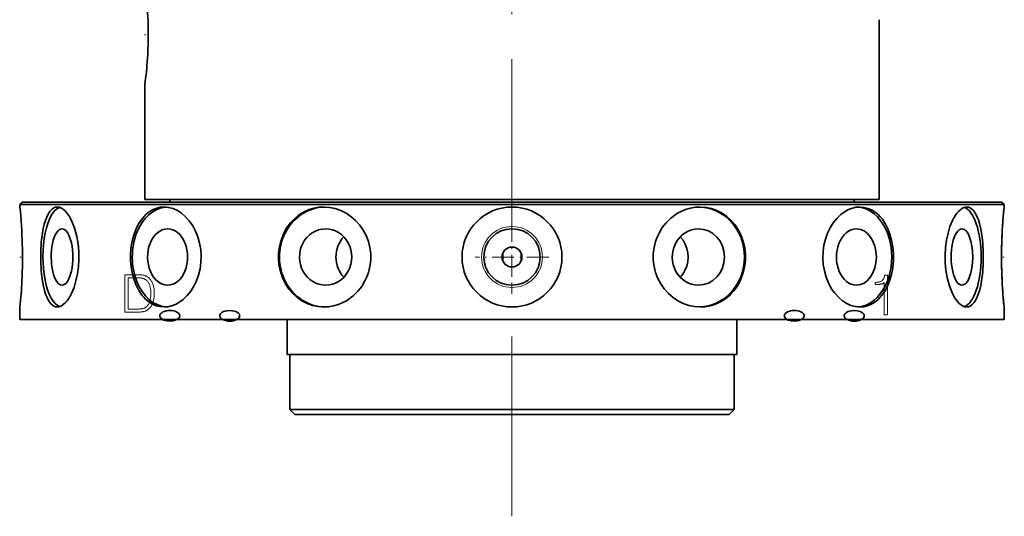
# Model space of a CAD drawing. Extents: x 8 to 406, y 8 to 280.
# Drawn here: x 62 to 128, y 106 to 139 of the extents above; entities that cross this region are included whole.
import ezdxf

# ---------------------------------------------------------------- set-up
doc = ezdxf.new("R2010")
doc.units = 0
doc.linetypes.add('DASHDOT', pattern=[18.5, 12, -3, 0.5, -3])

msp = doc.modelspace()

# ---------------------------------------------------------------- linework, layer by layer
at = {"color": 7, "linetype": 'DASHDOT', "lineweight": 13}
msp.add_line((94.769, 106.111), (94.769, 187.711), dxfattribs=at)
at = {"color": 7, "lineweight": 35, "ltscale": 0.3}
msp.add_line((119.269, 127.244), (119.269, 139.244), dxfattribs=at)
at = {"color": 7, "linetype": 'DASHDOT', "lineweight": 13, "ltscale": 0.006836}
msp.add_line((70.246, 138.244), (70.519, 138.244), dxfattribs=at)
at = {"color": 7, "lineweight": 35, "ltscale": 0.191667}
msp.add_line((70.269, 127.244), (70.269, 134.911), dxfattribs=at)
at = {"color": 7, "lineweight": 35, "ltscale": 0.005893}
for p, q in [((62.102, 127.077), (61.936, 126.911)), ((127.436, 127.077), (127.602, 126.911))]:
    msp.add_line(p, q, dxfattribs=at)
at = {"color": 7, "lineweight": 35, "ltscale": 0.100484}
for p, q in [((65.955, 126.911), (61.936, 126.911)), ((65.955, 119.244), (61.936, 119.244))]:
    msp.add_line(p, q, dxfattribs=at)
at = {"color": 7, "lineweight": 35, "ltscale": 0.004167}
for p, q in [((61.936, 126.744), (61.936, 126.911)), ((71.936, 127.077), (71.936, 127.244)), ((117.602, 127.077), (117.602, 127.244)), ((127.602, 126.744), (127.602, 126.911))]:
    msp.add_line(p, q, dxfattribs=at)
at = {"color": 7, "lineweight": 35, "ltscale": 0.099974}
msp.add_line((66.101, 127.077), (62.102, 127.077), dxfattribs=at)
at = {"color": 7, "lineweight": 35}
for p, q in [((127.602, 126.911), (65.955, 126.911)), ((127.436, 127.077), (66.101, 127.077)), ((119.269, 127.244), (73.268, 127.244)), ((127.602, 119.244), (65.955, 119.244)), ((109.769, 116.911), (81.605, 116.911)), ((109.602, 113.244), (81.752, 113.244)), ((109.269, 112.911), (82.044, 112.911))]:
    msp.add_line(p, q, dxfattribs=at)
at = {"color": 7, "lineweight": 35, "ltscale": 0.074981}
msp.add_line((73.268, 127.244), (70.269, 127.244), dxfattribs=at)
at = {"color": 7, "lineweight": 35, "ltscale": 2.55585e-05}
msp.add_line((72.692, 127.077), (72.693, 127.077), dxfattribs=at)
at = {"color": 7, "lineweight": 35, "ltscale": 7.74384e-05}
msp.add_line((72.693, 127.077), (72.696, 127.077), dxfattribs=at)
at = {"color": 7, "lineweight": 35, "ltscale": 0.000128746}
msp.add_line((72.696, 127.077), (72.701, 127.077), dxfattribs=at)
at = {"color": 7, "lineweight": 35, "ltscale": 0.000180244}
msp.add_line((72.701, 127.077), (72.708, 127.077), dxfattribs=at)
at = {"color": 7, "lineweight": 35, "ltscale": 0.000231934}
msp.add_line((72.708, 127.077), (72.717, 127.077), dxfattribs=at)
at = {"color": 7, "lineweight": 35, "ltscale": 0.000283432}
msp.add_line((72.717, 127.077), (72.729, 127.077), dxfattribs=at)
at = {"color": 7, "lineweight": 35, "ltscale": 0.00033474}
msp.add_line((72.729, 127.077), (72.742, 127.077), dxfattribs=at)
at = {"color": 7, "lineweight": 35, "ltscale": 0.000386429}
msp.add_line((72.742, 127.077), (72.758, 127.077), dxfattribs=at)
at = {"color": 7, "lineweight": 35, "ltscale": 0.000437927}
msp.add_line((72.758, 127.077), (72.775, 127.077), dxfattribs=at)
at = {"color": 7, "lineweight": 35, "ltscale": 0.000489616}
msp.add_line((72.775, 127.077), (72.795, 127.077), dxfattribs=at)
at = {"color": 7, "lineweight": 35, "ltscale": 0.000529099}
msp.add_line((72.795, 127.077), (72.816, 127.077), dxfattribs=at)
at = {"color": 7, "lineweight": 35, "ltscale": 0.000557137}
msp.add_line((72.816, 127.077), (72.838, 127.077), dxfattribs=at)
at = {"color": 7, "lineweight": 35, "ltscale": 0.000584984}
msp.add_line((72.838, 127.077), (72.862, 127.077), dxfattribs=at)
at = {"color": 7, "lineweight": 35, "ltscale": 0.000613022}
msp.add_line((72.862, 127.077), (72.886, 127.077), dxfattribs=at)
at = {"color": 7, "lineweight": 35, "ltscale": 0.000640869}
msp.add_line((72.886, 127.077), (72.912, 127.077), dxfattribs=at)
at = {"color": 7, "lineweight": 35, "ltscale": 0.000668716}
msp.add_line((72.912, 127.077), (72.939, 127.077), dxfattribs=at)
at = {"color": 7, "lineweight": 35, "ltscale": 0.000696945}
msp.add_line((72.939, 127.077), (72.966, 127.077), dxfattribs=at)
at = {"color": 7, "lineweight": 35, "ltscale": 0.000724602}
msp.add_line((72.966, 127.077), (72.995, 127.077), dxfattribs=at)
at = {"color": 7, "lineweight": 35, "ltscale": 0.00075264}
msp.add_line((72.995, 127.077), (73.026, 127.077), dxfattribs=at)
at = {"color": 7, "lineweight": 35, "ltscale": 0.000780678}
msp.add_line((73.026, 127.077), (73.057, 127.077), dxfattribs=at)
at = {"color": 7, "lineweight": 35, "ltscale": 0.000792885}
msp.add_line((73.057, 127.077), (73.088, 127.077), dxfattribs=at)
at = {"color": 7, "lineweight": 35, "ltscale": 0.000765038}
msp.add_line((73.088, 127.077), (73.119, 127.077), dxfattribs=at)
at = {"color": 7, "lineweight": 35, "ltscale": 0.00073719}
msp.add_line((73.119, 127.077), (73.149, 127.077), dxfattribs=at)
at = {"color": 7, "lineweight": 35, "ltscale": 0.000709152}
msp.add_line((73.149, 127.077), (73.177, 127.077), dxfattribs=at)
at = {"color": 7, "lineweight": 35, "ltscale": 0.000681496}
msp.add_line((73.177, 127.077), (73.204, 127.077), dxfattribs=at)
at = {"color": 7, "lineweight": 35, "ltscale": 0.000653076}
msp.add_line((73.204, 127.077), (73.23, 127.077), dxfattribs=at)
at = {"color": 7, "lineweight": 35, "ltscale": 0.00062561}
msp.add_line((73.23, 127.077), (73.255, 127.077), dxfattribs=at)
at = {"color": 7, "lineweight": 35, "ltscale": 0.000597382}
msp.add_line((73.255, 127.077), (73.279, 127.077), dxfattribs=at)
at = {"color": 7, "lineweight": 35, "ltscale": 0.000569534}
msp.add_line((73.279, 127.077), (73.302, 127.077), dxfattribs=at)
at = {"color": 7, "lineweight": 35, "ltscale": 0.000541496}
msp.add_line((73.302, 127.077), (73.324, 127.077), dxfattribs=at)
at = {"color": 7, "lineweight": 35, "ltscale": 0.000501251}
msp.add_line((73.324, 127.077), (73.344, 127.077), dxfattribs=at)
at = {"color": 7, "lineweight": 35, "ltscale": 0.000448418}
msp.add_line((73.344, 127.077), (73.362, 127.077), dxfattribs=at)
at = {"color": 7, "lineweight": 35, "ltscale": 0.000395775}
msp.add_line((73.362, 127.077), (73.377, 127.077), dxfattribs=at)
at = {"color": 7, "lineweight": 35, "ltscale": 0.000343132}
msp.add_line((73.377, 127.077), (73.391, 127.077), dxfattribs=at)
at = {"color": 7, "lineweight": 35, "ltscale": 0.000290108}
msp.add_line((73.391, 127.077), (73.403, 127.077), dxfattribs=at)
at = {"color": 7, "lineweight": 35, "ltscale": 0.000237465}
msp.add_line((73.403, 127.077), (73.412, 127.077), dxfattribs=at)
at = {"color": 7, "lineweight": 35, "ltscale": 0.000184631}
msp.add_line((73.412, 127.077), (73.42, 127.077), dxfattribs=at)
at = {"color": 7, "lineweight": 35, "ltscale": 0.000131989}
msp.add_line((73.42, 127.077), (73.425, 127.077), dxfattribs=at)
at = {"color": 7, "lineweight": 35, "ltscale": 7.9155e-05}
msp.add_line((73.425, 127.077), (73.428, 127.077), dxfattribs=at)
at = {"color": 7, "lineweight": 35, "ltscale": 2.63214e-05}
msp.add_line((73.428, 127.077), (73.429, 127.077), dxfattribs=at)
at = {"color": 7, "lineweight": 35, "ltscale": 6.12259e-05}
msp.add_line((73.612, 127.077), (73.615, 127.077), dxfattribs=at)
at = {"color": 7, "lineweight": 35, "ltscale": 2.02179e-05}
msp.add_line((73.612, 127.077), (73.612, 127.077), dxfattribs=at)
at = {"color": 7, "lineweight": 35, "ltscale": 0.000101471}
msp.add_line((73.615, 127.077), (73.619, 127.077), dxfattribs=at)
at = {"color": 7, "lineweight": 35, "ltscale": 0.000142479}
msp.add_line((73.619, 127.077), (73.625, 127.077), dxfattribs=at)
at = {"color": 7, "lineweight": 35, "ltscale": 0.000182915}
msp.add_line((73.625, 127.077), (73.632, 127.077), dxfattribs=at)
at = {"color": 7, "lineweight": 35, "ltscale": 0.000223541}
msp.add_line((73.632, 127.077), (73.641, 127.077), dxfattribs=at)
at = {"color": 7, "lineweight": 35, "ltscale": 0.000264168}
msp.add_line((73.641, 127.077), (73.652, 127.077), dxfattribs=at)
at = {"color": 7, "lineweight": 35, "ltscale": 0.000304985}
msp.add_line((73.652, 127.077), (73.664, 127.077), dxfattribs=at)
at = {"color": 7, "lineweight": 35, "ltscale": 0.000345612}
msp.add_line((73.664, 127.077), (73.678, 127.077), dxfattribs=at)
at = {"color": 7, "lineweight": 35, "ltscale": 0.000386238}
msp.add_line((73.678, 127.077), (73.693, 127.077), dxfattribs=at)
at = {"color": 7, "lineweight": 35, "ltscale": 0.000415802}
msp.add_line((73.693, 127.077), (73.71, 127.077), dxfattribs=at)
at = {"color": 7, "lineweight": 35, "ltscale": 0.000433922}
msp.add_line((73.71, 127.077), (73.727, 127.077), dxfattribs=at)
at = {"color": 7, "lineweight": 35, "ltscale": 0.000452423}
msp.add_line((73.727, 127.077), (73.745, 127.077), dxfattribs=at)
at = {"color": 7, "lineweight": 35, "ltscale": 0.000470734}
msp.add_line((73.745, 127.077), (73.764, 127.077), dxfattribs=at)
at = {"color": 7, "lineweight": 35, "ltscale": 0.000488853}
msp.add_line((73.764, 127.077), (73.783, 127.077), dxfattribs=at)
at = {"color": 7, "lineweight": 35, "ltscale": 0.000507545}
msp.add_line((73.783, 127.077), (73.804, 127.077), dxfattribs=at)
at = {"color": 7, "lineweight": 35, "ltscale": 0.000525665}
msp.add_line((73.804, 127.077), (73.825, 127.077), dxfattribs=at)
at = {"color": 7, "lineweight": 35, "ltscale": 0.000543785}
msp.add_line((73.825, 127.077), (73.847, 127.077), dxfattribs=at)
at = {"color": 7, "lineweight": 35, "ltscale": 0.000562096}
msp.add_line((73.847, 127.077), (73.869, 127.077), dxfattribs=at)
at = {"color": 7, "lineweight": 35, "ltscale": 0.000580597}
msp.add_line((73.869, 127.077), (73.892, 127.077), dxfattribs=at)
at = {"color": 7, "lineweight": 35, "ltscale": 0.00060463}
msp.add_line((73.892, 127.077), (73.916, 127.077), dxfattribs=at)
at = {"color": 7, "lineweight": 35, "ltscale": 0.000585175}
msp.add_line((73.916, 127.077), (73.94, 127.077), dxfattribs=at)
at = {"color": 7, "lineweight": 35, "ltscale": 0.00056572}
msp.add_line((73.94, 127.077), (73.962, 127.077), dxfattribs=at)
at = {"color": 7, "lineweight": 35, "ltscale": 0.000546265}
msp.add_line((73.962, 127.077), (73.984, 127.077), dxfattribs=at)
at = {"color": 7, "lineweight": 35, "ltscale": 0.000526428}
msp.add_line((73.984, 127.077), (74.005, 127.077), dxfattribs=at)
at = {"color": 7, "lineweight": 35, "ltscale": 0.000506973}
msp.add_line((74.005, 127.077), (74.026, 127.077), dxfattribs=at)
at = {"color": 7, "lineweight": 35, "ltscale": 0.000487328}
msp.add_line((74.026, 127.077), (74.045, 127.077), dxfattribs=at)
at = {"color": 7, "lineweight": 35, "ltscale": 0.000468063}
msp.add_line((74.045, 127.077), (74.064, 127.077), dxfattribs=at)
at = {"color": 7, "lineweight": 35, "ltscale": 0.000448227}
msp.add_line((74.064, 127.077), (74.082, 127.077), dxfattribs=at)
at = {"color": 7, "lineweight": 35, "ltscale": 0.000428963}
msp.add_line((74.082, 127.077), (74.099, 127.077), dxfattribs=at)
at = {"color": 7, "lineweight": 35, "ltscale": 0.000397873}
msp.add_line((74.099, 127.077), (74.115, 127.077), dxfattribs=at)
at = {"color": 7, "lineweight": 35, "ltscale": 0.000356293}
msp.add_line((74.115, 127.077), (74.129, 127.077), dxfattribs=at)
at = {"color": 7, "lineweight": 35, "ltscale": 0.00031414}
msp.add_line((74.129, 127.077), (74.142, 127.077), dxfattribs=at)
at = {"color": 7, "lineweight": 35, "ltscale": 0.000272369}
msp.add_line((74.142, 127.077), (74.153, 127.077), dxfattribs=at)
at = {"color": 7, "lineweight": 35, "ltscale": 0.000230598}
msp.add_line((74.153, 127.077), (74.162, 127.077), dxfattribs=at)
at = {"color": 7, "lineweight": 35, "ltscale": 0.000188446}
msp.add_line((74.162, 127.077), (74.169, 127.077), dxfattribs=at)
at = {"color": 7, "lineweight": 35, "ltscale": 0.000146675}
msp.add_line((74.169, 127.077), (74.175, 127.077), dxfattribs=at)
at = {"color": 7, "lineweight": 35, "ltscale": 0.000104713}
msp.add_line((74.175, 127.077), (74.179, 127.077), dxfattribs=at)
at = {"color": 7, "lineweight": 35, "ltscale": 6.29425e-05}
msp.add_line((74.179, 127.077), (74.182, 127.077), dxfattribs=at)
at = {"color": 7, "lineweight": 35, "ltscale": 2.07901e-05}
msp.add_line((74.182, 127.077), (74.183, 127.077), dxfattribs=at)
at = {"color": 7, "lineweight": 35, "ltscale": 0.000407219}
msp.add_line((83.219, 127.077), (83.235, 127.077), dxfattribs=at)
at = {"color": 7, "lineweight": 35, "ltscale": 0.000461769}
msp.add_line((83.235, 127.077), (83.254, 127.077), dxfattribs=at)
at = {"color": 7, "lineweight": 35, "ltscale": 0.000515938}
msp.add_line((83.254, 127.077), (83.274, 127.077), dxfattribs=at)
at = {"color": 7, "lineweight": 35, "ltscale": 0.000564194}
msp.add_line((83.274, 127.077), (83.297, 127.077), dxfattribs=at)
at = {"color": 7, "lineweight": 35, "ltscale": 0.000605965}
msp.add_line((83.297, 127.077), (83.321, 127.077), dxfattribs=at)
at = {"color": 7, "lineweight": 35, "ltscale": 0.000647926}
msp.add_line((83.321, 127.077), (83.347, 127.077), dxfattribs=at)
at = {"color": 7, "lineweight": 35, "ltscale": 0.000689697}
msp.add_line((83.347, 127.077), (83.375, 127.077), dxfattribs=at)
at = {"color": 7, "lineweight": 35, "ltscale": 0.000731659}
msp.add_line((83.375, 127.077), (83.404, 127.077), dxfattribs=at)
at = {"color": 7, "lineweight": 35, "ltscale": 0.000773621}
msp.add_line((83.404, 127.077), (83.435, 127.077), dxfattribs=at)
at = {"color": 7, "lineweight": 35, "ltscale": 0.000815582}
msp.add_line((83.435, 127.077), (83.468, 127.077), dxfattribs=at)
at = {"color": 7, "lineweight": 35, "ltscale": 0.000857353}
msp.add_line((83.468, 127.077), (83.502, 127.077), dxfattribs=at)
at = {"color": 7, "lineweight": 35, "ltscale": 0.000899315}
msp.add_line((83.502, 127.077), (83.538, 127.077), dxfattribs=at)
at = {"color": 7, "lineweight": 35, "ltscale": 0.000941086}
msp.add_line((83.538, 127.077), (83.576, 127.077), dxfattribs=at)
at = {"color": 7, "lineweight": 35, "ltscale": 0.000942421}
msp.add_line((83.576, 127.077), (83.613, 127.077), dxfattribs=at)
at = {"color": 7, "lineweight": 35, "ltscale": 0.000902557}
msp.add_line((83.613, 127.077), (83.649, 127.077), dxfattribs=at)
at = {"color": 7, "lineweight": 35, "ltscale": 0.000862694}
msp.add_line((83.649, 127.077), (83.684, 127.077), dxfattribs=at)
at = {"color": 7, "lineweight": 35, "ltscale": 0.000823212}
msp.add_line((83.684, 127.077), (83.717, 127.077), dxfattribs=at)
at = {"color": 7, "lineweight": 35, "ltscale": 0.000783348}
msp.add_line((83.717, 127.077), (83.748, 127.077), dxfattribs=at)
at = {"color": 7, "lineweight": 35, "ltscale": 0.000743675}
msp.add_line((83.748, 127.077), (83.778, 127.077), dxfattribs=at)
at = {"color": 7, "lineweight": 35, "ltscale": 0.000703812}
msp.add_line((83.778, 127.077), (83.806, 127.077), dxfattribs=at)
at = {"color": 7, "lineweight": 35, "ltscale": 0.00066433}
msp.add_line((83.806, 127.077), (83.833, 127.077), dxfattribs=at)
at = {"color": 7, "lineweight": 35, "ltscale": 0.000624466}
msp.add_line((83.833, 127.077), (83.858, 127.077), dxfattribs=at)
at = {"color": 7, "lineweight": 35, "ltscale": 0.000584602}
msp.add_line((83.858, 127.077), (83.881, 127.077), dxfattribs=at)
at = {"color": 7, "lineweight": 35, "ltscale": 0.000536728}
msp.add_line((83.881, 127.077), (83.902, 127.077), dxfattribs=at)
at = {"color": 7, "lineweight": 35, "ltscale": 0.00048008}
msp.add_line((83.902, 127.077), (83.922, 127.077), dxfattribs=at)
at = {"color": 7, "lineweight": 35, "ltscale": 0.000423622}
msp.add_line((83.922, 127.077), (83.939, 127.077), dxfattribs=at)
at = {"color": 7, "lineweight": 35, "ltscale": 0.000367165}
msp.add_line((83.939, 127.077), (83.953, 127.077), dxfattribs=at)
at = {"color": 7, "lineweight": 35, "ltscale": 0.000310707}
msp.add_line((83.953, 127.077), (83.966, 127.077), dxfattribs=at)
at = {"color": 7, "lineweight": 35, "ltscale": 0.00025425}
msp.add_line((83.966, 127.077), (83.976, 127.077), dxfattribs=at)
at = {"color": 7, "lineweight": 35, "ltscale": 0.000197601}
msp.add_line((83.976, 127.077), (83.984, 127.077), dxfattribs=at)
at = {"color": 7, "lineweight": 35, "ltscale": 0.000141144}
msp.add_line((83.984, 127.077), (83.989, 127.077), dxfattribs=at)
at = {"color": 7, "lineweight": 35, "ltscale": 8.46863e-05}
msp.add_line((83.989, 127.077), (83.993, 127.077), dxfattribs=at)
at = {"color": 7, "lineweight": 35, "ltscale": 2.84195e-05}
msp.add_line((83.993, 127.077), (83.994, 127.077), dxfattribs=at)
at = {"color": 7, "lineweight": 35, "ltscale": 3.05176e-05}
msp.add_line((94.336, 127.077), (94.337, 127.077), dxfattribs=at)
at = {"color": 7, "lineweight": 35, "ltscale": 9.11713e-05}
msp.add_line((94.337, 127.077), (94.34, 127.077), dxfattribs=at)
at = {"color": 7, "lineweight": 35, "ltscale": 0.000152206}
msp.add_line((94.34, 127.077), (94.347, 127.077), dxfattribs=at)
at = {"color": 7, "lineweight": 35, "ltscale": 0.000213051}
msp.add_line((94.347, 127.077), (94.355, 127.077), dxfattribs=at)
at = {"color": 7, "lineweight": 35, "ltscale": 0.000273895}
msp.add_line((94.355, 127.077), (94.366, 127.077), dxfattribs=at)
at = {"color": 7, "lineweight": 35, "ltscale": 0.00033493}
msp.add_line((94.366, 127.077), (94.379, 127.077), dxfattribs=at)
at = {"color": 7, "lineweight": 35, "ltscale": 0.000395584}
msp.add_line((94.379, 127.077), (94.395, 127.077), dxfattribs=at)
at = {"color": 7, "lineweight": 35, "ltscale": 0.000456429}
msp.add_line((94.395, 127.077), (94.414, 127.077), dxfattribs=at)
at = {"color": 7, "lineweight": 35, "ltscale": 0.000517273}
msp.add_line((94.414, 127.077), (94.434, 127.077), dxfattribs=at)
at = {"color": 7, "lineweight": 35, "ltscale": 0.000578308}
msp.add_line((94.434, 127.077), (94.457, 127.077), dxfattribs=at)
at = {"color": 7, "lineweight": 35, "ltscale": 0.000669479}
msp.add_line((94.457, 127.077), (94.484, 127.077), dxfattribs=at)
at = {"color": 7, "lineweight": 35, "ltscale": 0.000791359}
msp.add_line((94.484, 127.077), (94.516, 127.077), dxfattribs=at)
at = {"color": 7, "lineweight": 35, "ltscale": 0.000913048}
msp.add_line((94.516, 127.077), (94.552, 127.077), dxfattribs=at)
at = {"color": 7, "lineweight": 35, "ltscale": 0.001035}
for p, q in [((94.552, 127.077), (94.594, 127.077)), ((95.296, 127.077), (95.338, 127.077))]:
    msp.add_line(p, q, dxfattribs=at)
at = {"color": 7, "lineweight": 35, "ltscale": 0.001157}
msp.add_line((94.594, 127.077), (94.64, 127.077), dxfattribs=at)
at = {"color": 7, "lineweight": 35, "ltscale": 0.001278}
msp.add_line((94.64, 127.077), (94.691, 127.077), dxfattribs=at)
at = {"color": 7, "lineweight": 35, "ltscale": 0.0014}
msp.add_line((94.691, 127.077), (94.747, 127.077), dxfattribs=at)
at = {"color": 7, "lineweight": 35, "ltscale": 0.001522}
msp.add_line((94.747, 127.077), (94.808, 127.077), dxfattribs=at)
at = {"color": 7, "lineweight": 35, "ltscale": 0.001643}
msp.add_line((94.808, 127.077), (94.874, 127.077), dxfattribs=at)
at = {"color": 7, "lineweight": 35, "ltscale": 0.001765}
msp.add_line((94.874, 127.077), (94.944, 127.077), dxfattribs=at)
at = {"color": 7, "lineweight": 35, "ltscale": 0.001775}
msp.add_line((94.944, 127.077), (95.015, 127.077), dxfattribs=at)
at = {"color": 7, "lineweight": 35, "ltscale": 0.001651}
msp.add_line((95.015, 127.077), (95.081, 127.077), dxfattribs=at)
at = {"color": 7, "lineweight": 35, "ltscale": 0.001528}
msp.add_line((95.081, 127.077), (95.142, 127.077), dxfattribs=at)
at = {"color": 7, "lineweight": 35, "ltscale": 0.001405}
msp.add_line((95.142, 127.077), (95.199, 127.077), dxfattribs=at)
at = {"color": 7, "lineweight": 35, "ltscale": 0.001282}
msp.add_line((95.199, 127.077), (95.25, 127.077), dxfattribs=at)
at = {"color": 7, "lineweight": 35, "ltscale": 0.001158}
msp.add_line((95.25, 127.077), (95.296, 127.077), dxfattribs=at)
at = {"color": 7, "lineweight": 35, "ltscale": 0.000911522}
msp.add_line((95.338, 127.077), (95.374, 127.077), dxfattribs=at)
at = {"color": 7, "lineweight": 35, "ltscale": 0.000788689}
msp.add_line((95.374, 127.077), (95.406, 127.077), dxfattribs=at)
at = {"color": 7, "lineweight": 35, "ltscale": 0.000665283}
msp.add_line((95.406, 127.077), (95.432, 127.077), dxfattribs=at)
at = {"color": 7, "lineweight": 35, "ltscale": 0.00057354}
msp.add_line((95.432, 127.077), (95.455, 127.077), dxfattribs=at)
at = {"color": 7, "lineweight": 35, "ltscale": 0.000512886}
msp.add_line((95.455, 127.077), (95.476, 127.077), dxfattribs=at)
at = {"color": 7, "lineweight": 35, "ltscale": 0.000452805}
msp.add_line((95.476, 127.077), (95.494, 127.077), dxfattribs=at)
at = {"color": 7, "lineweight": 35, "ltscale": 0.000392151}
msp.add_line((95.494, 127.077), (95.51, 127.077), dxfattribs=at)
at = {"color": 7, "lineweight": 35, "ltscale": 0.000331879}
msp.add_line((95.51, 127.077), (95.523, 127.077), dxfattribs=at)
at = {"color": 7, "lineweight": 35, "ltscale": 0.000271988}
msp.add_line((95.523, 127.077), (95.534, 127.077), dxfattribs=at)
at = {"color": 7, "lineweight": 35, "ltscale": 0.000211143}
msp.add_line((95.534, 127.077), (95.542, 127.077), dxfattribs=at)
at = {"color": 7, "lineweight": 35, "ltscale": 0.000150871}
msp.add_line((95.542, 127.077), (95.548, 127.077), dxfattribs=at)
at = {"color": 7, "lineweight": 35, "ltscale": 9.04083e-05}
msp.add_line((95.548, 127.077), (95.552, 127.077), dxfattribs=at)
at = {"color": 7, "lineweight": 35, "ltscale": 3.01361e-05}
msp.add_line((95.552, 127.077), (95.553, 127.077), dxfattribs=at)
at = {"color": 7, "lineweight": 35, "ltscale": 0.000766024}
msp.add_line((61.94, 126.698), (61.937, 126.728), dxfattribs=at)
at = {"color": 7, "linetype": 'DASHDOT', "lineweight": 13, "ltscale": 0.122417}
for p, q in [((94.769, 125.859), (94.769, 120.962)), ((97.217, 123.411), (92.321, 123.411))]:
    msp.add_line(p, q, dxfattribs=at)
at = {"color": 7, "linetype": 'DASHDOT', "lineweight": 13, "ltscale": 0.00509}
msp.add_line((61.919, 123.411), (62.122, 123.411), dxfattribs=at)
at = {"color": 7, "linetype": 'DASHDOT', "lineweight": 13, "ltscale": 0.005089}
msp.add_line((127.619, 123.411), (127.416, 123.411), dxfattribs=at)
at = {"color": 7, "lineweight": 35, "ltscale": 0.020833}
for p, q in [((61.936, 119.244), (61.936, 120.077)), ((127.602, 119.244), (127.602, 120.077))]:
    msp.add_line(p, q, dxfattribs=at)
at = {"color": 7, "lineweight": 35, "ltscale": 0.058333}
for p, q in [((79.769, 116.911), (79.769, 119.244)), ((109.769, 116.911), (109.769, 119.244))]:
    msp.add_line(p, q, dxfattribs=at)
at = {"color": 7, "lineweight": 35, "ltscale": 0.045906}
msp.add_line((81.605, 116.911), (79.769, 116.911), dxfattribs=at)
at = {"color": 7, "lineweight": 35, "ltscale": 0.091667}
for p, q in [((79.936, 113.244), (79.936, 116.911)), ((109.602, 113.244), (109.602, 116.911))]:
    msp.add_line(p, q, dxfattribs=at)
at = {"color": 7, "lineweight": 35, "ltscale": 0.045397}
msp.add_line((81.752, 113.244), (79.936, 113.244), dxfattribs=at)
at = {"color": 7, "lineweight": 35, "ltscale": 0.011785}
for p, q in [((80.269, 112.911), (79.936, 113.244)), ((109.269, 112.911), (109.602, 113.244))]:
    msp.add_line(p, q, dxfattribs=at)
at = {"color": 7, "lineweight": 35, "ltscale": 0.044376}
msp.add_line((82.044, 112.911), (80.269, 112.911), dxfattribs=at)
at = {"color": 7, "lineweight": 35}
for points in [[(63.436, 125.009), (63.493, 125.31), (63.561, 125.595), (63.637, 125.845), (63.724, 126.072), (63.825, 126.278), (63.938, 126.451), (64.013, 126.538), (64.091, 126.611), (64.201, 126.684), (64.316, 126.729), (64.435, 126.744)], [(64.435, 126.744), (64.573, 126.725), (64.712, 126.669), (64.849, 126.577), (64.95, 126.486), (65.049, 126.378), (65.234, 126.115), (65.335, 125.934), (65.429, 125.736), (65.52, 125.51), (65.602, 125.269), (65.73, 124.771), (65.812, 124.287), (65.857, 123.788), (65.866, 123.281), (65.838, 122.777), (65.774, 122.284), (65.675, 121.812)], [(69.576, 125.009), (69.721, 125.364), (69.898, 125.692), (70.104, 125.986), (70.34, 126.24), (70.468, 126.35), (70.602, 126.448), (70.825, 126.576), (71.06, 126.669), (71.303, 126.725), (71.552, 126.744)], [(71.552, 126.744), (71.702, 126.737), (71.852, 126.717), (72.149, 126.638), (72.438, 126.509), (72.713, 126.334), (72.97, 126.116), (73.232, 125.829), (73.461, 125.501), (73.655, 125.139), (73.811, 124.75), (73.926, 124.342), (73.999, 123.918), (74.029, 123.486), (74.014, 123.053), (73.956, 122.626), (73.856, 122.21), (73.713, 121.812)], [(79.552, 125.009), (79.755, 125.369), (79.998, 125.698), (80.135, 125.849), (80.28, 125.99), (80.487, 126.162), (80.708, 126.314), (80.941, 126.445), (81.242, 126.575), (81.555, 126.668), (81.877, 126.725), (82.204, 126.744)], [(82.204, 126.744), (82.59, 126.718), (82.971, 126.64), (83.34, 126.513), (83.693, 126.337), (84.023, 126.118), (84.333, 125.85), (84.609, 125.544), (84.846, 125.205), (85.041, 124.837), (85.19, 124.448), (85.291, 124.04), (85.342, 123.621), (85.342, 123.2), (85.291, 122.782), (85.19, 122.373), (85.086, 122.088), (84.957, 121.812)], [(104.581, 125.009), (104.8, 125.369), (105.06, 125.698), (105.358, 125.991), (105.52, 126.121), (105.689, 126.241), (105.865, 126.349), (106.047, 126.445), (106.357, 126.574), (106.677, 126.668), (107.004, 126.725), (107.334, 126.744)], [(107.334, 126.744), (107.714, 126.718), (108.087, 126.642), (108.446, 126.515), (108.786, 126.341), (109.102, 126.123), (109.398, 125.855), (109.658, 125.549), (109.881, 125.209), (110.062, 124.842), (110.2, 124.454), (110.297, 124.03), (110.344, 123.597), (110.34, 123.16), (110.286, 122.727), (110.181, 122.305), (110.093, 122.055), (109.986, 121.812)], [(115.825, 125.009), (115.998, 125.365), (116.204, 125.693), (116.442, 125.987), (116.706, 126.24), (116.993, 126.447), (117.233, 126.575), (117.48, 126.668), (117.732, 126.725), (117.986, 126.744)], [(117.986, 126.744), (118.253, 126.722), (118.514, 126.657), (118.764, 126.55), (119, 126.403), (119.22, 126.22), (119.344, 126.092), (119.46, 125.953), (119.67, 125.643), (119.847, 125.299), (119.99, 124.926), (120.099, 124.532), (120.179, 124.081), (120.219, 123.619), (120.217, 123.154), (120.173, 122.692), (120.088, 122.242), (119.962, 121.812)], [(123.863, 125.009), (123.994, 125.444), (124.156, 125.838), (124.252, 126.026), (124.356, 126.197), (124.453, 126.332), (124.553, 126.45), (124.734, 126.611), (124.827, 126.669), (124.921, 126.711), (125.012, 126.736), (125.103, 126.744)], [(125.103, 126.744), (125.224, 126.728), (125.341, 126.682), (125.453, 126.607), (125.532, 126.531), (125.607, 126.441), (125.745, 126.22), (125.819, 126.061), (125.887, 125.887), (125.963, 125.647), (126.028, 125.388), (126.121, 124.889), (126.182, 124.356), (126.218, 123.715), (126.217, 123.065), (126.179, 122.425), (126.102, 121.812)], [(64.435, 120.077), (64.314, 120.093), (64.197, 120.139), (64.085, 120.214), (64.006, 120.29), (63.931, 120.38), (63.794, 120.601), (63.719, 120.76), (63.651, 120.934), (63.575, 121.174), (63.51, 121.433), (63.418, 121.932), (63.356, 122.465), (63.32, 123.106), (63.321, 123.756), (63.359, 124.396), (63.436, 125.009)], [(71.553, 120.077), (71.285, 120.099), (71.024, 120.164), (70.774, 120.271), (70.538, 120.418), (70.318, 120.601), (70.194, 120.729), (70.078, 120.869), (69.868, 121.178), (69.691, 121.523), (69.548, 121.895), (69.439, 122.289), (69.359, 122.74), (69.319, 123.202), (69.322, 123.667), (69.365, 124.129), (69.45, 124.579), (69.576, 125.009)], [(82.204, 120.077), (81.824, 120.103), (81.451, 120.179), (81.092, 120.306), (80.752, 120.48), (80.436, 120.698), (80.141, 120.966), (79.88, 121.272), (79.658, 121.612), (79.476, 121.979), (79.338, 122.367), (79.241, 122.791), (79.194, 123.225), (79.198, 123.661), (79.252, 124.094), (79.357, 124.516), (79.445, 124.766), (79.552, 125.009)], [(107.334, 120.077), (106.948, 120.103), (106.567, 120.181), (106.198, 120.309), (105.845, 120.484), (105.516, 120.703), (105.205, 120.971), (104.93, 121.277), (104.692, 121.616), (104.498, 121.984), (104.349, 122.373), (104.247, 122.782), (104.196, 123.2), (104.196, 123.621), (104.247, 124.039), (104.348, 124.448), (104.453, 124.734), (104.581, 125.009)], [(117.986, 120.077), (117.836, 120.084), (117.686, 120.104), (117.389, 120.183), (117.101, 120.312), (116.825, 120.487), (116.568, 120.705), (116.307, 120.993), (116.077, 121.32), (115.883, 121.682), (115.727, 122.071), (115.612, 122.479), (115.539, 122.903), (115.509, 123.335), (115.524, 123.768), (115.582, 124.195), (115.683, 124.611), (115.825, 125.009)], [(125.103, 120.077), (124.965, 120.096), (124.827, 120.152), (124.689, 120.244), (124.588, 120.335), (124.49, 120.443), (124.304, 120.706), (124.203, 120.887), (124.109, 121.085), (124.018, 121.311), (123.936, 121.552), (123.808, 122.05), (123.727, 122.534), (123.681, 123.033), (123.672, 123.54), (123.7, 124.044), (123.764, 124.537), (123.863, 125.009)], [(65.675, 121.812), (65.544, 121.377), (65.383, 120.983), (65.286, 120.795), (65.182, 120.624), (65.085, 120.489), (64.985, 120.371), (64.805, 120.211), (64.711, 120.152), (64.618, 120.11), (64.526, 120.086), (64.435, 120.077)], [(73.713, 121.812), (73.54, 121.456), (73.334, 121.128), (73.096, 120.834), (72.832, 120.581), (72.545, 120.374), (72.305, 120.246), (72.058, 120.153), (71.806, 120.096), (71.553, 120.077)], [(84.957, 121.812), (84.739, 121.452), (84.478, 121.123), (84.18, 120.83), (84.018, 120.7), (83.849, 120.58), (83.673, 120.472), (83.491, 120.376), (83.181, 120.247), (82.861, 120.153), (82.534, 120.096), (82.204, 120.077)], [(109.986, 121.812), (109.784, 121.452), (109.54, 121.123), (109.403, 120.972), (109.258, 120.831), (109.051, 120.659), (108.83, 120.507), (108.597, 120.376), (108.297, 120.247), (107.983, 120.153), (107.661, 120.096), (107.334, 120.077)], [(119.962, 121.812), (119.817, 121.457), (119.641, 121.129), (119.434, 120.835), (119.198, 120.581), (119.07, 120.471), (118.937, 120.373), (118.713, 120.245), (118.479, 120.152), (118.235, 120.096), (117.986, 120.077)], [(126.102, 121.812), (126.046, 121.511), (125.977, 121.226), (125.902, 120.977), (125.815, 120.75), (125.713, 120.544), (125.6, 120.37), (125.525, 120.283), (125.447, 120.21), (125.337, 120.137), (125.222, 120.092), (125.103, 120.077)]]:
    msp.add_lwpolyline(points, dxfattribs=at)
at = {"color": 7, "lineweight": 13}
for points in [[(69.524, 122.232), (68.929, 122.232), (68.929, 119.732), (69.626, 119.732), (69.682, 119.732), (69.734, 119.733), (69.784, 119.734), (69.831, 119.735), (69.875, 119.736), (69.916, 119.738), (69.955, 119.74), (69.991, 119.743), (70.024, 119.746), (70.055, 119.749), (70.093, 119.754), (70.13, 119.76), (70.165, 119.767), (70.199, 119.775), (70.232, 119.783), (70.263, 119.792), (70.293, 119.802), (70.322, 119.813), (70.349, 119.825), (70.375, 119.837), (70.425, 119.867), (70.473, 119.899), (70.519, 119.935), (70.561, 119.973), (70.602, 120.014), (70.64, 120.059), (70.675, 120.106), (70.708, 120.156), (70.738, 120.21), (70.766, 120.266), (70.792, 120.326), (70.815, 120.388), (70.835, 120.454), (70.853, 120.522), (70.868, 120.593), (70.88, 120.666), (70.89, 120.742), (70.897, 120.821), (70.901, 120.903), (70.902, 120.987), (70.901, 121.066), (70.897, 121.142), (70.891, 121.216), (70.882, 121.287), (70.87, 121.357), (70.857, 121.424), (70.84, 121.489), (70.821, 121.552), (70.8, 121.612), (70.776, 121.671), (70.751, 121.726), (70.723, 121.778), (70.693, 121.828), (70.662, 121.874), (70.628, 121.918), (70.592, 121.959), (70.555, 121.998), (70.515, 122.033), (70.473, 122.066), (70.429, 122.096), (70.402, 122.113), (70.374, 122.129), (70.344, 122.143), (70.313, 122.157), (70.28, 122.169), (70.247, 122.18), (70.212, 122.19), (70.176, 122.198), (70.138, 122.206), (70.099, 122.212), (70.071, 122.215), (70.04, 122.219), (70.006, 122.222), (69.97, 122.225), (69.931, 122.227), (69.889, 122.229), (69.845, 122.23), (69.799, 122.231), (69.75, 122.232), (69.698, 122.232)], [(69.157, 119.936), (69.157, 122.024), (69.626, 122.024), (69.679, 122.024), (69.729, 122.024), (69.775, 122.023), (69.819, 122.022), (69.859, 122.021), (69.895, 122.02), (69.929, 122.018), (69.96, 122.016), (69.987, 122.013), (70.011, 122.011), (70.046, 122.006), (70.079, 122.001), (70.111, 121.994), (70.143, 121.986), (70.172, 121.977), (70.201, 121.967), (70.228, 121.956), (70.255, 121.943), (70.28, 121.93), (70.303, 121.916), (70.338, 121.891), (70.372, 121.865), (70.404, 121.836), (70.433, 121.804), (70.461, 121.77), (70.488, 121.734), (70.512, 121.695), (70.535, 121.654), (70.556, 121.611), (70.575, 121.565), (70.593, 121.517), (70.608, 121.467), (70.622, 121.414), (70.634, 121.359), (70.644, 121.302), (70.653, 121.242), (70.659, 121.18), (70.664, 121.116), (70.666, 121.049), (70.667, 120.98), (70.666, 120.909), (70.663, 120.84), (70.659, 120.774), (70.652, 120.71), (70.643, 120.649), (70.633, 120.59), (70.621, 120.534), (70.606, 120.481), (70.59, 120.43), (70.572, 120.382), (70.552, 120.335), (70.53, 120.291), (70.506, 120.25), (70.481, 120.211), (70.453, 120.174), (70.423, 120.14), (70.392, 120.108), (70.359, 120.079), (70.323, 120.052), (70.286, 120.028), (70.265, 120.017), (70.243, 120.006), (70.219, 119.997), (70.194, 119.988), (70.167, 119.979), (70.139, 119.972), (70.11, 119.965), (70.08, 119.959), (70.048, 119.954), (70.014, 119.95), (69.99, 119.947), (69.964, 119.945), (69.934, 119.943), (69.902, 119.941), (69.867, 119.939), (69.829, 119.938), (69.789, 119.937), (69.745, 119.937), (69.699, 119.936), (69.65, 119.936)], [(119.607, 119.559), (119.835, 119.559), (119.835, 122.196), (119.631, 122.196), (119.627, 122.147), (119.62, 122.102), (119.61, 122.059), (119.598, 122.018), (119.583, 121.98), (119.565, 121.945), (119.545, 121.913), (119.522, 121.883), (119.496, 121.856), (119.467, 121.832), (119.436, 121.81), (119.402, 121.79), (119.364, 121.773), (119.324, 121.758), (119.28, 121.745), (119.234, 121.734), (119.185, 121.726), (119.132, 121.721), (119.077, 121.717), (119.019, 121.716), (119.002, 121.716), (119.002, 121.566), (119.039, 121.566), (119.08, 121.567), (119.119, 121.568), (119.157, 121.569), (119.193, 121.572), (119.228, 121.575), (119.261, 121.579), (119.293, 121.583), (119.323, 121.588), (119.352, 121.594), (119.379, 121.6), (119.407, 121.607), (119.434, 121.614), (119.46, 121.622), (119.484, 121.631), (119.507, 121.641), (119.53, 121.652), (119.551, 121.663), (119.571, 121.675), (119.589, 121.688), (119.607, 121.702)]]:
    msp.add_lwpolyline(points, close=True, dxfattribs=at)
at = {"color": 7, "lineweight": 35}
for points in [[(71.269, 119.489), (71.276, 119.438), (71.297, 119.388), (71.382, 119.292), (71.531, 119.207), (71.744, 119.149), (71.996, 119.136), (72.123, 119.149), (72.243, 119.175), (72.347, 119.211), (72.436, 119.256), (72.503, 119.305), (72.554, 119.36), (72.584, 119.412), (72.598, 119.464), (72.598, 119.515), (72.584, 119.565), (72.556, 119.616), (72.456, 119.71), (72.289, 119.789), (72.063, 119.837), (71.807, 119.837), (71.684, 119.818), (71.571, 119.786), (71.475, 119.746), (71.395, 119.697), (71.338, 119.646), (71.299, 119.594), (71.277, 119.542)], [(76.602, 119.489), (76.596, 119.54), (76.575, 119.591), (76.49, 119.687), (76.34, 119.771), (76.127, 119.829), (75.875, 119.842), (75.749, 119.829), (75.629, 119.804), (75.525, 119.768), (75.435, 119.722), (75.368, 119.673), (75.318, 119.619), (75.288, 119.567), (75.273, 119.515), (75.273, 119.464), (75.287, 119.413), (75.315, 119.363), (75.416, 119.269), (75.583, 119.189), (75.809, 119.141), (76.064, 119.141), (76.187, 119.16), (76.301, 119.192), (76.396, 119.233), (76.476, 119.281), (76.533, 119.332), (76.572, 119.384), (76.595, 119.436)], [(112.936, 119.489), (112.943, 119.438), (112.964, 119.388), (113.048, 119.292), (113.198, 119.207), (113.411, 119.149), (113.663, 119.136), (113.79, 119.149), (113.909, 119.175), (114.013, 119.211), (114.103, 119.256), (114.17, 119.305), (114.221, 119.36), (114.251, 119.412), (114.265, 119.464), (114.265, 119.515), (114.251, 119.565), (114.223, 119.616), (114.122, 119.71), (113.956, 119.789), (113.729, 119.837), (113.474, 119.837), (113.351, 119.818), (113.237, 119.786), (113.142, 119.746), (113.062, 119.697), (113.005, 119.646), (112.966, 119.594), (112.943, 119.542)], [(118.269, 119.489), (118.262, 119.54), (118.241, 119.591), (118.156, 119.687), (118.007, 119.771), (117.794, 119.829), (117.542, 119.842), (117.415, 119.829), (117.296, 119.804), (117.192, 119.768), (117.102, 119.722), (117.035, 119.673), (116.984, 119.619), (116.954, 119.567), (116.94, 119.515), (116.94, 119.464), (116.954, 119.413), (116.982, 119.363), (117.083, 119.269), (117.249, 119.189), (117.475, 119.141), (117.731, 119.141), (117.854, 119.16), (117.968, 119.192), (118.063, 119.233), (118.143, 119.281), (118.2, 119.332), (118.239, 119.384), (118.262, 119.436)]]:
    msp.add_lwpolyline(points, close=True, dxfattribs=at)
for radius in [3.333, 1.883, 0.667]:
    msp.add_circle((94.769, 123.411), radius, dxfattribs=at)
at = {"color": 7, "lineweight": 13}
msp.add_circle((94.769, 123.411), 2.033, dxfattribs=at)
at = {"color": 7, "lineweight": 35}
for centre, radius, start, end in [((45.983, 138.243), 24.514, 356.26516, 7.81805), ((45.427, 138.297), 25.072, 352.23732, 356.22376), ((29.261, 123.41), 32.844, 357.21232, 5.8262), ((160.265, 123.41), 32.832, 174.23511, 182.78902), ((160.69, 123.381), 33.258, 174.1968, 177.19506), ((160.278, 123.411), 32.845, 177.21243, 185.82542), ((97.291, 123.411), 3.138, 174.81977, 185.18023), ((92.247, 123.411), 3.138, 354.81977, 5.18023), ((28.849, 123.44), 33.258, 354.1968, 357.19506), ((160.689, 123.44), 33.257, 182.80489, 185.80302)]:
    msp.add_arc(centre, radius, start, end, dxfattribs=at)
for centre, major_axis, ratio, start_param, end_param in [((64.743, 123.411), (0, -3.333), 0.382683, 3.261784, 4.212389), ((71.788, 123.411), (0, -3.333), 0.707107, 3.191644, 4.212389), ((82.332, 123.411), (0, -3.333), 0.92388, 3.162326, 4.212389), ((107.206, 123.411), (0, 3.333), 0.92388, 3.16233, 6.262472), ((117.75, 123.411), (0, 3.333), 0.707107, 3.191646, 6.233298), ((124.795, 123.411), (0, 3.333), 0.382683, 3.261784, 6.16311), ((64.743, 123.411), (0, -3.333), 0.382683, 4.212389, 6.163109), ((64.743, 123.411), (0, -1.883), 0.382683, 3.141632, 4.212389), ((64.743, 123.411), (0, -1.883), 0.382683, 0.000039, 3.141632), ((71.788, 123.411), (0, -3.333), 0.707107, 4.212389, 6.233297), ((71.788, 123.411), (0, -1.883), 0.707107, 3.141632, 4.212389), ((71.788, 123.411), (0, -1.883), 0.707107, 0.000039, 3.141632), ((82.332, 123.411), (0, -3.333), 0.92388, 4.212389, 6.262468), ((82.332, 123.411), (0, -1.883), 0.92388, 3.141632, 4.212389), ((82.332, 123.411), (0, -1.883), 0.92388, 0.000039, 3.141632), ((107.206, 123.411), (0, 1.883), 0.92388, 0.000039, 1.070796), ((107.206, 123.411), (0, 1.883), 0.92388, 3.141632, 6.283224), ((117.75, 123.411), (0, 1.883), 0.707107, 0.000039, 1.070796), ((117.75, 123.411), (0, 1.883), 0.707107, 3.141632, 6.283224), ((124.795, 123.411), (0, 1.883), 0.382683, 0.000039, 1.070796), ((124.795, 123.411), (0, 1.883), 0.382683, 3.141632, 6.283224), ((64.743, 123.411), (0, -1.883), 0.382683, 4.212389, 6.283224), ((71.788, 123.411), (0, -1.883), 0.707107, 4.212389, 6.283224), ((82.332, 123.411), (0, -1.883), 0.92388, 4.212389, 6.283224), ((84.756, 123.411), (0, -1.883), 0.92388, 3.912035, 5.512744), ((107.206, 123.411), (0, 1.883), 0.92388, 1.070796, 3.141632), ((104.783, 123.411), (0, 1.883), 0.92388, 4.212389, 5.512744), ((117.75, 123.411), (0, 1.883), 0.707107, 1.070796, 3.141632), ((124.795, 123.411), (0, 1.883), 0.382683, 1.070796, 3.141632), ((104.783, 123.411), (0, 1.883), 0.92388, 3.912035, 4.212389)]:
    msp.add_ellipse(centre, major_axis=major_axis, ratio=ratio, start_param=start_param, end_param=end_param, dxfattribs=at)

doc.saveas('drawing.dxf')
